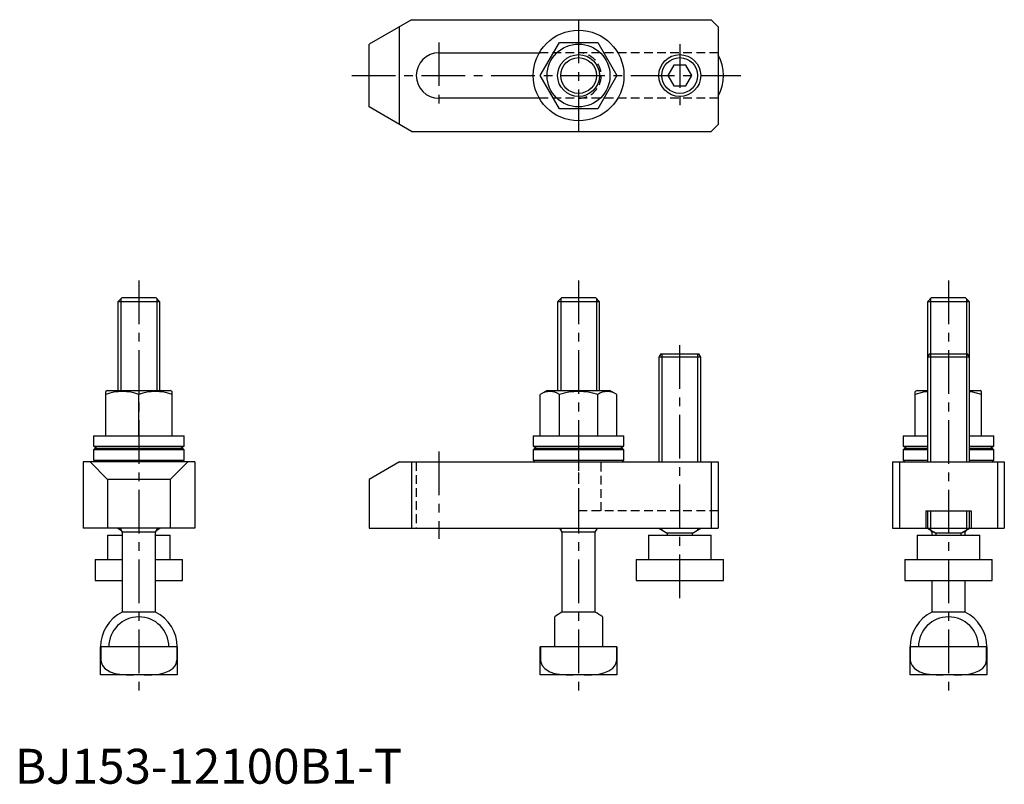
# Model space of a CAD drawing. Extents: x 1 to 284, y 0 to 219.
import ezdxf

# ---------------------------------------------------------------- set-up
doc = ezdxf.new("R2010")
doc.units = 0
doc.header["$LTSCALE"] = 10
doc.linetypes.add('CENTER', pattern=[2, 1.25, -0.25, 0.25, -0.25])
doc.linetypes.add('HIDDEN', pattern=[0.375, 0.25, -0.125])
doc.layers.get('0').update_dxf_attribs({"linetype": 'CONTINUOUS'})
for name, color, linetype in [('1', 1, 'CENTER'), ('2', 2, 'HIDDEN'), ('3', 3, 'CONTINUOUS')]:
    doc.layers.add(name, color=color, linetype=linetype)
doc.styles.add('STANDARD1', font='txt')

msp = doc.modelspace()

# ---------------------------------------------------------------- linework, layer by layer
for p, q in [((113.65, 218.97), (101.53, 211.97)), ((113.65, 218.97), (199.53, 218.97)), ((199.53, 218.97), (201.53, 216.97)), ((110.19, 188.97), (110.19, 216.97)), ((201.53, 216.97), (201.53, 188.97)), ((101.53, 193.97), (101.53, 211.97)), ((150.56, 202.97), (156.04, 212.47)), ((156.04, 212.47), (167.01, 212.47)), ((167.01, 212.47), (172.5, 202.97)), ((121.53, 209.47), (150.27, 209.47)), ((188.79, 205.97), (187.06, 202.97)), ((192.26, 205.97), (188.79, 205.97)), ((193.99, 202.97), (192.26, 205.97)), ((156.04, 193.47), (150.56, 202.97)), ((172.5, 202.97), (167.01, 193.47)), ((187.06, 202.97), (188.79, 199.97)), ((192.26, 199.97), (193.99, 202.97)), ((188.79, 199.97), (192.26, 199.97)), ((150.27, 196.47), (121.53, 196.47)), ((113.65, 186.97), (101.53, 193.97)), ((167.01, 193.47), (156.04, 193.47)), ((113.65, 186.97), (199.53, 186.97)), ((199.53, 186.97), (201.53, 188.97)), ((30.6, 139.21), (29.53, 138.14)), ((40.45, 139.21), (30.6, 139.21)), ((41.53, 138.14), (40.45, 139.21)), ((156.6, 139.21), (155.53, 138.14)), ((166.45, 139.21), (156.6, 139.21)), ((167.53, 138.14), (166.45, 139.21)), ((262.6, 139.21), (261.53, 138.14)), ((272.45, 139.21), (262.6, 139.21)), ((273.53, 138.14), (272.45, 139.21)), ((29.53, 138.14), (29.53, 112.71)), ((41.53, 138.14), (29.53, 138.14)), ((41.53, 112.71), (41.53, 138.14)), ((155.53, 138.14), (155.53, 112.71)), ((167.53, 138.14), (155.53, 138.14)), ((167.53, 112.71), (167.53, 138.14)), ((261.53, 138.14), (261.53, 122.21)), ((273.53, 138.14), (261.53, 138.14)), ((273.53, 122.21), (273.53, 138.14)), ((185.1, 123.21), (184.53, 122.21)), ((184.53, 122.21), (184.53, 92.21)), ((196.53, 122.21), (184.53, 122.21)), ((185.1, 123.21), (195.95, 123.21)), ((196.53, 122.21), (195.95, 123.21)), ((196.53, 92.21), (196.53, 122.21)), ((262.1, 123.21), (261.53, 122.21)), ((261.53, 122.21), (261.53, 92.21)), ((273.53, 122.21), (261.53, 122.21)), ((262.1, 123.21), (272.95, 123.21)), ((273.53, 122.21), (272.95, 123.21)), ((273.53, 92.21), (273.53, 122.21)), ((26.53, 112.71), (26.03, 112.42)), ((26.03, 99.71), (26.03, 112.42)), ((26.53, 112.71), (44.53, 112.71)), ((35.53, 99.71), (35.53, 111.58)), ((45.03, 112.42), (44.53, 112.71)), ((45.03, 99.71), (45.03, 112.42)), ((152.53, 112.71), (150.56, 111.58)), ((150.56, 99.71), (150.56, 111.58)), ((152.53, 112.71), (170.53, 112.71)), ((156.04, 99.71), (156.04, 111.58)), ((167.01, 99.71), (167.01, 111.58)), ((172.5, 111.58), (170.53, 112.71)), ((172.5, 99.71), (172.5, 111.58)), ((258.53, 112.71), (258.03, 112.42)), ((258.03, 99.71), (258.03, 112.42)), ((258.53, 112.71), (261.53, 112.71)), ((273.53, 112.71), (276.53, 112.71)), ((277.03, 112.42), (276.53, 112.71)), ((277.03, 99.71), (277.03, 112.42)), ((22.53, 99.71), (22.53, 96.71)), ((22.53, 99.71), (48.53, 99.71)), ((48.53, 96.71), (48.53, 99.71)), ((148.53, 99.71), (148.53, 96.71)), ((148.53, 99.71), (174.53, 99.71)), ((174.53, 96.71), (174.53, 99.71)), ((254.53, 99.71), (254.53, 96.71)), ((254.53, 99.71), (261.53, 99.71)), ((273.53, 99.71), (280.53, 99.71)), ((280.53, 96.71), (280.53, 99.71)), ((22.53, 96.71), (48.53, 96.71)), ((23.03, 96.21), (22.53, 95.71)), ((23.03, 96.21), (48.03, 96.21)), ((48.53, 95.71), (48.03, 96.21)), ((148.53, 96.71), (174.53, 96.71)), ((149.03, 96.21), (148.53, 95.71)), ((149.03, 96.21), (174.03, 96.21)), ((174.53, 95.71), (174.03, 96.21)), ((254.53, 96.71), (261.53, 96.71)), ((255.03, 96.21), (254.53, 95.71)), ((255.03, 96.21), (261.53, 96.21)), ((273.53, 96.71), (280.53, 96.71)), ((273.53, 96.21), (280.03, 96.21)), ((280.53, 95.71), (280.03, 96.21)), ((22.53, 95.71), (22.53, 92.71)), ((48.53, 95.71), (22.53, 95.71)), ((48.53, 92.71), (48.53, 95.71)), ((148.53, 95.71), (148.53, 92.71)), ((174.53, 95.71), (148.53, 95.71)), ((174.53, 92.71), (174.53, 95.71)), ((254.53, 95.71), (254.53, 92.71)), ((261.53, 95.71), (254.53, 95.71)), ((280.53, 95.71), (273.53, 95.71)), ((280.53, 92.71), (280.53, 95.71)), ((19.53, 92.21), (19.53, 73.21)), ((51.53, 92.21), (19.53, 92.21)), ((21.53, 92.21), (26.53, 87.21)), ((22.53, 92.71), (23.03, 92.21)), ((22.53, 92.71), (48.53, 92.71)), ((49.53, 92.21), (44.53, 87.21)), ((48.03, 92.21), (48.53, 92.71)), ((51.53, 92.21), (51.53, 73.21)), ((110.19, 92.21), (101.53, 87.21)), ((110.19, 92.21), (201.53, 92.21)), ((113.65, 92.21), (113.65, 73.21)), ((148.53, 92.71), (149.03, 92.21)), ((148.53, 92.71), (174.53, 92.71)), ((174.03, 92.21), (174.53, 92.71)), ((199.53, 92.21), (199.53, 73.21)), ((201.53, 92.21), (201.53, 73.21)), ((251.53, 92.21), (251.53, 73.21)), ((251.53, 92.21), (283.53, 92.21)), ((253.53, 92.21), (253.53, 73.21)), ((254.53, 92.71), (255.03, 92.21)), ((254.53, 92.71), (261.53, 92.71)), ((273.53, 92.71), (280.53, 92.71)), ((280.03, 92.21), (280.53, 92.71)), ((281.53, 92.21), (281.53, 73.21)), ((283.53, 92.21), (283.53, 73.21)), ((26.53, 87.21), (26.53, 73.21)), ((44.53, 87.21), (26.53, 87.21)), ((44.53, 87.21), (44.53, 73.21)), ((101.53, 87.21), (101.53, 73.21)), ((261.03, 78.21), (261.03, 73.21)), ((261.03, 78.21), (274.03, 78.21)), ((261.53, 78.21), (261.53, 73.21)), ((273.53, 73.21), (273.53, 78.21)), ((273.53, 73.21), (273.53, 78.21)), ((274.03, 78.21), (274.03, 73.21)), ((51.53, 73.21), (19.53, 73.21)), ((26.53, 71.21), (26.53, 64.21)), ((26.53, 71.21), (30.78, 71.21)), ((29.53, 73.21), (30.39, 72.71)), ((30.1, 73.21), (30.78, 72.05)), ((30.78, 72.05), (30.78, 49.13)), ((40.28, 72.05), (30.78, 72.05)), ((40.28, 72.05), (40.95, 73.21)), ((40.28, 49.13), (40.28, 72.05)), ((40.28, 71.21), (44.53, 71.21)), ((40.66, 72.71), (41.53, 73.21)), ((44.53, 64.21), (44.53, 71.21)), ((101.53, 73.21), (201.53, 73.21)), ((156.1, 73.21), (156.78, 72.05)), ((156.78, 72.05), (156.78, 49.13)), ((166.28, 72.05), (156.78, 72.05)), ((166.28, 72.05), (166.95, 73.21)), ((166.28, 49.13), (166.28, 72.05)), ((181.53, 71.21), (181.53, 64.21)), ((181.53, 71.21), (199.53, 71.21)), ((184.53, 73.21), (186.93, 71.83)), ((186.93, 71.83), (186.93, 71.21)), ((194.13, 71.83), (186.93, 71.83)), ((194.13, 71.83), (196.53, 73.21)), ((194.13, 71.21), (194.13, 71.83)), ((199.53, 64.21), (199.53, 71.21)), ((251.53, 73.21), (283.53, 73.21)), ((258.53, 71.21), (258.53, 64.21)), ((258.53, 71.21), (276.53, 71.21)), ((261.53, 73.21), (263.93, 71.83)), ((262.39, 72.71), (262.78, 72.05)), ((262.78, 72.05), (262.78, 71.21)), ((263.54, 72.05), (262.78, 72.05)), ((263.93, 71.83), (263.93, 71.21)), ((271.13, 71.83), (263.93, 71.83)), ((271.13, 71.83), (273.53, 73.21)), ((271.13, 71.21), (271.13, 71.83)), ((272.28, 72.05), (271.51, 72.05)), ((272.28, 72.05), (272.66, 72.71)), ((272.28, 71.21), (272.28, 72.05)), ((276.53, 64.21), (276.53, 71.21)), ((23.03, 64.21), (23.03, 58.21)), ((23.03, 64.21), (30.78, 64.21)), ((40.28, 64.21), (48.03, 64.21)), ((48.03, 58.21), (48.03, 64.21)), ((178.03, 64.21), (178.03, 58.21)), ((178.03, 64.21), (203.03, 64.21)), ((203.03, 58.21), (203.03, 64.21)), ((255.03, 64.21), (255.03, 58.21)), ((255.03, 64.21), (280.03, 64.21)), ((280.03, 58.21), (280.03, 64.21)), ((23.03, 58.21), (30.78, 58.21)), ((40.28, 58.21), (48.03, 58.21)), ((178.03, 58.21), (203.03, 58.21)), ((255.03, 58.21), (280.03, 58.21)), ((262.78, 58.21), (262.78, 49.13)), ((272.28, 49.13), (272.28, 58.21)), ((40.28, 49.13), (30.78, 49.13)), ((166.28, 49.13), (156.78, 49.13)), ((272.28, 49.13), (262.78, 49.13)), ((154.68, 39.21), (154.68, 47.82)), ((168.38, 47.82), (168.38, 39.21)), ((46.53, 39.21), (24.53, 39.21)), ((24.53, 31.21), (24.53, 39.21)), ((24.59, 39.21), (24.59, 35.61)), ((46.46, 35.61), (46.46, 39.21)), ((46.53, 39.21), (46.53, 31.21)), ((150.53, 31.21), (150.53, 39.21)), ((172.53, 39.21), (150.53, 39.21)), ((150.59, 39.21), (150.59, 35.61)), ((172.46, 35.61), (172.46, 39.21)), ((172.53, 39.21), (172.53, 31.21)), ((256.53, 31.21), (256.53, 39.21)), ((278.53, 39.21), (256.53, 39.21)), ((256.59, 39.21), (256.59, 35.61)), ((278.46, 35.61), (278.46, 39.21)), ((278.53, 39.21), (278.53, 31.21)), ((24.59, 35.61), (24.53, 35.61)), ((46.53, 35.61), (46.46, 35.61)), ((150.59, 35.61), (150.53, 35.61)), ((172.53, 35.61), (172.46, 35.61)), ((256.59, 35.61), (256.53, 35.61)), ((278.53, 35.61), (278.46, 35.61)), ((46.53, 31.21), (24.53, 31.21)), ((172.53, 31.21), (150.53, 31.21)), ((278.53, 31.21), (256.53, 31.21))]:
    msp.add_line(p, q)
at = {"flags": 128}
for points in [[(261.53, 112.31), (260.23, 112.17), (258.03, 111.58)], [(277.03, 111.58), (274.54, 112.22), (273.53, 112.35)], [(22.53, 96.71), (23.19, 96.4), (23.62, 96.21)], [(47.43, 96.21), (47.87, 96.4), (48.53, 96.71)], [(148.53, 96.71), (149.19, 96.4), (149.62, 96.21)], [(173.43, 96.21), (173.87, 96.4), (174.53, 96.71)], [(254.53, 96.71), (255.19, 96.4), (255.62, 96.21)], [(279.43, 96.21), (279.87, 96.4), (280.53, 96.71)], [(24.59, 35.61), (24.68, 34.86), (25.09, 33.9), (25.82, 33.03), (26.52, 32.5), (27.32, 32.07), (28.66, 31.62), (30.1, 31.37), (32.02, 31.23), (33.97, 31.21)], [(37.09, 31.21), (39.23, 31.24), (41.38, 31.42), (42.81, 31.74), (44.2, 32.3), (45.37, 33.15), (45.83, 33.7), (46.2, 34.35), (46.45, 35.39), (46.46, 35.61)], [(150.59, 35.61), (150.68, 34.86), (151.09, 33.9), (151.82, 33.03), (152.52, 32.5), (153.32, 32.07), (154.66, 31.62), (156.1, 31.37), (158.02, 31.23), (159.97, 31.21)], [(163.09, 31.21), (165.23, 31.24), (167.38, 31.42), (168.81, 31.74), (170.2, 32.3), (171.37, 33.15), (171.83, 33.7), (172.2, 34.35), (172.45, 35.39), (172.46, 35.61)], [(256.59, 35.61), (256.68, 34.86), (257.09, 33.9), (257.82, 33.03), (258.52, 32.5), (259.32, 32.07), (260.66, 31.62), (262.1, 31.37), (264.02, 31.23), (265.97, 31.21)], [(269.09, 31.21), (271.23, 31.24), (273.38, 31.42), (274.81, 31.74), (276.2, 32.3), (277.37, 33.15), (277.83, 33.7), (278.2, 34.35), (278.45, 35.39), (278.46, 35.61)]]:
    msp.add_lwpolyline(points, dxfattribs=at)
for centre, radius in [((161.53, 202.97), 13), ((161.53, 202.97), 9), ((161.53, 202.97), 6), ((190.53, 202.97), 6)]:
    msp.add_circle(centre, radius)
for centre, radius, start, end in [((121.53, 202.97), 6.5, 90, 270), ((190.53, 202.97), 12.5, 331.6424, 28.3576), ((30.78, 98.45), 13.96, 70.1019, 109.8981), ((40.28, 98.45), 13.96, 70.1019, 109.8981), ((153.3, 107.43), 4.97, 56.4991, 123.5009), ((161.53, 93.65), 18.74, 72.9839, 107.0161), ((169.75, 107.43), 4.97, 56.4991, 123.5009), ((35.53, 39.21), 11, 115.583, 180), ((35.53, 39.21), 11, 0, 64.417), ((161.53, 39.21), 11, 115.583, 128.5156), ((161.53, 39.21), 11, 51.4844, 64.417), ((267.53, 39.21), 11, 115.583, 180), ((267.53, 39.21), 11, 0, 64.417), ((35.53, 39.21), 8.61, 0, 180), ((267.53, 39.21), 8.61, 0, 180)]:
    msp.add_arc(centre, radius, start, end)
at = {"layer": '1'}
for p, q in [((161.53, 218.97), (161.53, 186.97)), ((121.53, 212.47), (121.53, 193.47)), ((190.53, 211.97), (190.53, 193.97)), ((96.53, 202.97), (208.03, 202.97)), ((35.53, 144.21), (35.53, 26.21)), ((161.53, 144.21), (161.53, 26.21)), ((267.53, 144.21), (267.53, 26.21)), ((190.53, 53.21), (190.53, 128.21)), ((121.53, 95.21), (121.53, 70.21))]:
    msp.add_line(p, q, dxfattribs=at)
at = {"layer": '2'}
for p, q in [((201.53, 209.47), (150.27, 209.47)), ((201.53, 196.47), (150.27, 196.47)), ((115.03, 92.21), (115.03, 73.21)), ((161.53, 92.21), (161.53, 78.21)), ((168.03, 78.21), (168.03, 92.21)), ((201.53, 78.21), (161.53, 78.21))]:
    msp.add_line(p, q, dxfattribs=at)
msp.add_arc((161.53, 202.97), 6.5, 270, 90, dxfattribs=at)
at = {"layer": '3'}
for p, q in [((30.4, 139.01), (30.4, 112.71)), ((40.65, 139.01), (40.65, 112.71)), ((156.4, 139.01), (156.4, 112.71)), ((166.65, 139.01), (166.65, 112.71)), ((262.4, 139.01), (262.4, 92.21)), ((272.65, 139.01), (272.65, 92.21)), ((185.4, 123.21), (185.4, 92.21)), ((195.65, 123.21), (195.65, 92.21)), ((262.4, 78.21), (262.4, 72.71)), ((272.65, 78.21), (272.65, 72.71)), ((30.4, 73.21), (30.4, 72.7)), ((40.65, 73.21), (40.65, 72.7)), ((156.4, 73.21), (156.4, 72.7)), ((166.65, 73.21), (166.65, 72.7)), ((185.4, 73.21), (185.4, 72.71)), ((195.65, 73.21), (195.65, 72.71))]:
    msp.add_line(p, q, dxfattribs=at)
for centre in [(161.53, 202.97), (190.53, 202.97)]:
    msp.add_circle(centre, 5.12, dxfattribs=at)

# ---------------------------------------------------------------- texts
at = {"color": 3, "style": 'STANDARD1'}
msp.add_text('BJ153-12100B1-T', height=10, dxfattribs=at).set_placement((0, 0))

doc.saveas('drawing.dxf')
